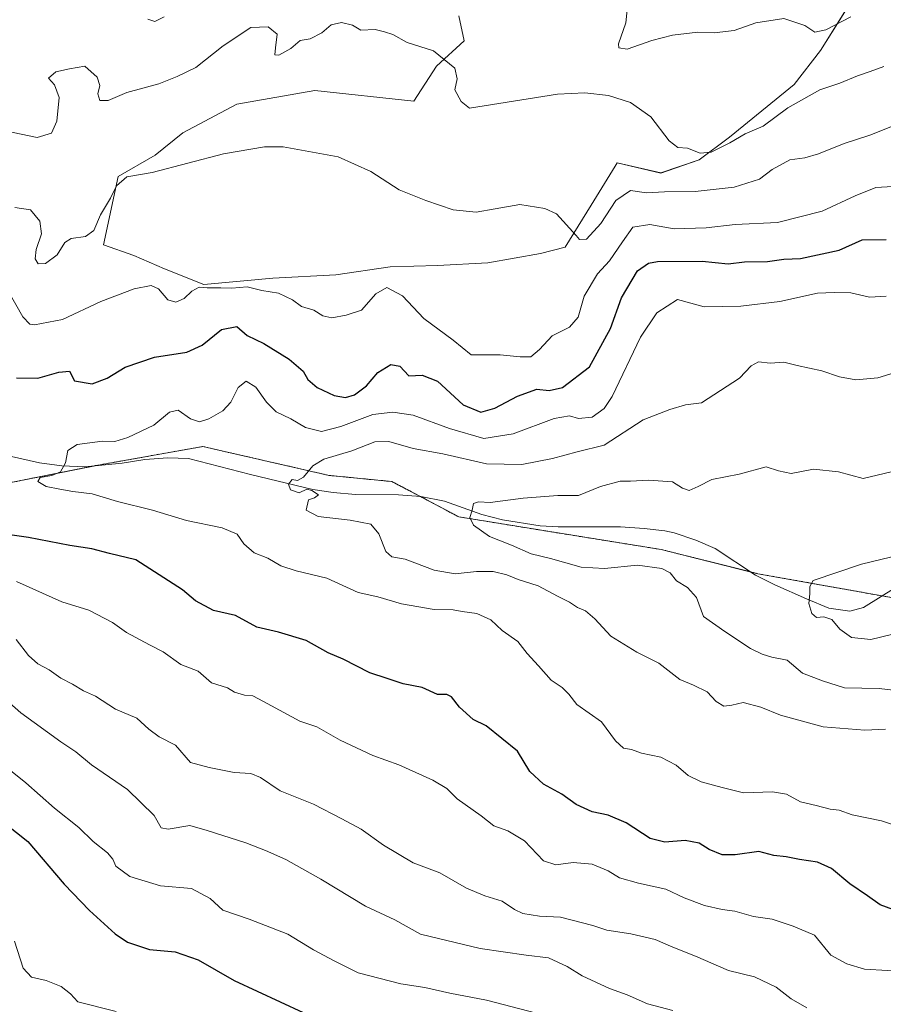
# Model space of a CAD drawing. Units: metres. Extents: x 624920 to 628385, y 4706420 to 4708796.
# Drawn here: x 627003 to 627227, y 4706883 to 4707138 of the extents above; entities that cross this region are included whole.
import ezdxf

# ---------------------------------------------------------------- set-up
doc = ezdxf.new("R2010")
doc.units = ezdxf.units.M
doc.header["$MEASUREMENT"] = 0
doc.linetypes.add('TRAZOS', pattern=[0.75, 0.5, -0.25])
for name, color, linetype, lineweight in [('Arbolado forestal', 92, 'TRAZOS', 0), ('Arbolado forestal CxS', 92, 'Continuous', 0), ('Corriente natural lineal', 142, 'Continuous', 13), ('Cultivos herbáceos CxS', 92, 'Continuous', 0), ('Curva de nivel maestra', 36, 'Continuous', 30), ('Curva de nivel normal', 36, 'Continuous', 0), ('Matorral', 135, 'Continuous', 0), ('Matorral CxS', 135, 'Continuous', 0)]:
    doc.layers.add(name, color=color, linetype=linetype, lineweight=lineweight)

# ---------------------------------------------------------------- blocks, each defined once
blk = doc.blocks.new('*U155')
at = {"layer": 'Matorral CxS', "color": 135, "linetype": 'Continuous', "lineweight": 0}
for points in [[(627238.03, 4706986.76, 477.28), (627194.07, 4706994.61, 480.92), (627168.96, 4707000.89, 482.5), (627139.6, 4707005.6, 482.71), (627116.49, 4707009.36, 485.39), (627099.12, 4707018.51, 487.77), (627082.82, 4707020.11, 489.58), (627050.11, 4707027.59, 492.1), (627023.42, 4707022.88, 494.01), (626999.87, 4707018.17, 495.94), (626970.83, 4707016.87, 498.44), (626959.05, 4707019.74, 498.36), (626933.93, 4707021.31, 501.68), (626911.95, 4707008.74, 502.58), (626866.43, 4706993.04, 509.02), (626841.31, 4706975.76, 513.56), (626811.48, 4706975.76, 516.21), (626773.82, 4706991.42, 523.23)], [(627116.5, 4707139.35, 517.83), (627117.87, 4707132.84, 516.55), (627110.67, 4707126.32, 514.41), (627104.85, 4707117.24, 512.8), (627079.16, 4707119.98, 511.76), (627058.94, 4707116.39, 511.53), (627044.9, 4707109.02, 510.97), (627037.7, 4707103.19, 510.49), (627028.08, 4707097.63, 510.47), (627024.34, 4707079.89, 509.11), (627032.22, 4707077.15, 508.01), (627040.1, 4707073.72, 506.38), (627050.38, 4707069.61, 505.17), (627068.26, 4707071.28, 505.45), (627084.63, 4707072.18, 506.12), (627098.68, 4707074.23, 506.73), (627111.01, 4707074.57, 507.75), (627124.03, 4707075.26, 508.43), (627137.73, 4707077.66, 508.68), (627144.12, 4707079.29, 509.23), (627150.86, 4707090.25, 510.74), (627157.08, 4707100.36, 512.23), (627157.6, 4707101.21, 512.46), (627168.91, 4707098.56, 511.81), (627178.84, 4707101.99, 513.78), (627186.72, 4707107.82, 515.34), (627203.51, 4707121.53, 517.01), (627210.31, 4707130.38, 518.63), (627219.61, 4707145.17, 521.2)]]:
    blk.add_polyline3d(points, dxfattribs=at)
blk = doc.blocks.new('*U160')
at = {"layer": 'Curva de nivel normal', "color": 36, "linetype": 'Continuous', "lineweight": 0}
blk.add_polyline3d([(627229.22, 4706964.36, 485), (627225.55, 4706964.79, 485), (627216.54, 4706965.01, 485), (627210.83, 4706966.78, 485), (627205.66, 4706968.81, 485), (627201.71, 4706972.19, 485), (627197.68, 4706972.92, 485), (627195.22, 4706973.74, 485), (627192.22, 4706975.17, 485), (627185.53, 4706979.62, 485), (627180, 4706983.5, 485), (627178.14, 4706988.39, 485), (627175.86, 4706990.98, 485), (627173, 4706992.72, 485), (627171.36, 4706994.87, 485), (627169.14, 4706995.98, 485), (627162.86, 4706996.79, 485), (627154.27, 4706995.91, 485), (627148.23, 4706996.32, 485), (627140.27, 4706998.52, 485), (627135.24, 4706999.74, 485), (627130.19, 4707002.04, 485), (627124.43, 4707004.28, 485), (627120.32, 4707007.2, 485), (627119.34, 4707009.16, 485), (627119.96, 4707011.08, 485), (627120.35, 4707012.81, 485), (627121.64, 4707013.28, 485), (627124.63, 4707013.09, 485), (627133.23, 4707014.24, 485), (627142.23, 4707014.86, 485), (627147.56, 4707014.85, 485), (627153.22, 4707017.2, 485), (627158.38, 4707018.64, 485), (627161.07, 4707018.59, 485), (627165.72, 4707018.9, 485), (627171.94, 4707018.46, 485), (627174.56, 4707016.76, 485), (627176.26, 4707016.23, 485), (627178.59, 4707017.26, 485), (627182.11, 4707019.05, 485), (627189.22, 4707020.42, 485), (627196.23, 4707022.31, 485), (627199.43, 4707021.31, 485), (627202.75, 4707020.61, 485), (627208.53, 4707021.73, 485), (627214.97, 4707021.07, 485), (627221.44, 4707019.3, 485), (627228.67, 4707021.04, 485)], dxfattribs=at)
blk = doc.blocks.new('*U162')
at = {"layer": 'Curva de nivel normal', "color": 36, "linetype": 'Continuous', "lineweight": 0}
for points in [[(627172.05, 4706881.24, 515), (627165.49, 4706883.02, 515), (627160.14, 4706885.34, 515), (627155.57, 4706887.02, 515), (627148.46, 4706890.25, 515), (627144.62, 4706892.73, 515), (627139.8, 4706894.96, 515), (627133.96, 4706895.65, 515), (627122.02, 4706897.32, 515), (627106.58, 4706901.05, 515), (627099.86, 4706904.78, 515), (627092.25, 4706908.34, 515), (627080.72, 4706915.34, 515), (627071.64, 4706920.44, 515), (627066.34, 4706922.76, 515), (627061.23, 4706924.8, 515), (627051.24, 4706927.98, 515), (627046.71, 4706929.28, 515), (627041.12, 4706928.32, 515), (627039.26, 4706928.66, 515), (627037.45, 4706931.9, 515), (627030.55, 4706938.64, 515), (627021.22, 4706945.01, 515), (627017.16, 4706948.39, 515), (627013.25, 4706950.94, 515), (627002.88, 4706958.47, 515), (626995.42, 4706965, 515)], [(626998.76, 4707109.48, 515), (627007.08, 4707107.75, 515), (627010.85, 4707108.88, 515), (627012.24, 4707112.02, 515), (627012.82, 4707118.16, 515), (627011.58, 4707121.43, 515), (627010.02, 4707123.16, 515), (627011.9, 4707124.78, 515), (627015.53, 4707125.62, 515), (627019.49, 4707126.29, 515), (627022.69, 4707123.41, 515), (627023.39, 4707121.3, 515), (627022.84, 4707119.14, 515), (627023.34, 4707117.38, 515), (627025.54, 4707117.38, 515), (627030.35, 4707119.46, 515), (627038.69, 4707121.69, 515), (627043.45, 4707123.56, 515), (627048.29, 4707125.93, 515), (627055.33, 4707131.52, 515), (627062.56, 4707136.34, 515), (627067.04, 4707136.5, 515), (627069.4, 4707134.57, 515), (627068.9, 4707131.02, 515), (627068.74, 4707129.25, 515), (627069.8, 4707129.11, 515), (627072.9, 4707130.88, 515), (627075.31, 4707132.9, 515), (627077.89, 4707133.41, 515), (627080.98, 4707134.93, 515), (627083.35, 4707136.99, 515), (627086.06, 4707137.61, 515), (627088.93, 4707136.89, 515), (627091.1, 4707135.6, 515), (627094.77, 4707135.82, 515), (627097.18, 4707135.19, 515), (627099.4, 4707134.51, 515), (627103.12, 4707132.46, 515), (627109.9, 4707130.26, 515), (627115.43, 4707125.74, 515), (627116.08, 4707123, 515), (627115.5, 4707120.16, 515), (627117.13, 4707117.08, 515), (627119.23, 4707115.38, 515), (627142.1, 4707119.04, 515), (627149.19, 4707119.33, 515), (627155.3, 4707118.68, 515), (627161.05, 4707116.86, 515), (627166.28, 4707113.12, 515), (627171.09, 4707106.93, 515), (627173.34, 4707105.18, 515), (627175.82, 4707105, 515), (627179.14, 4707103.73, 515), (627181.94, 4707103.98, 515), (627186.79, 4707106.35, 515), (627190.83, 4707108.75, 515), (627195.46, 4707110.68, 515), (627201.87, 4707115.48, 515), (627210.14, 4707120.14, 515), (627215.38, 4707121.86, 515), (627219.92, 4707123.79, 515), (627223.27, 4707124.9, 515), (627226.73, 4707126.16, 515)]]:
    blk.add_polyline3d(points, dxfattribs=at)
blk = doc.blocks.new('*U173')
at = {"layer": 'Curva de nivel normal', "color": 36, "linetype": 'Continuous', "lineweight": 0}
blk.add_polyline3d([(627227.2, 4706954.24, 490), (627221.8, 4706953.98, 490), (627211.07, 4706954.91, 490), (627199.96, 4706957.86, 490), (627194.84, 4706959.99, 490), (627190.28, 4706961.17, 490), (627187.32, 4706960.49, 490), (627185.24, 4706960.26, 490), (627183.29, 4706961.48, 490), (627180.9, 4706963.94, 490), (627177.42, 4706965.65, 490), (627173.87, 4706967.19, 490), (627168.42, 4706971.39, 490), (627162.73, 4706974.25, 490), (627155.96, 4706978.4, 490), (627151.82, 4706982.87, 490), (627149.36, 4706984.96, 490), (627147.28, 4706985.79, 490), (627145.25, 4706987.18, 490), (627142.11, 4706988.75, 490), (627137.12, 4706991.47, 490), (627131.94, 4706993.13, 490), (627128.94, 4706994.32, 490), (627125.4, 4706995.14, 490), (627121.1, 4706995.15, 490), (627115.57, 4706994.58, 490), (627110.11, 4706995.5, 490), (627102.54, 4706998.39, 490), (627099.15, 4706999, 490), (627097.53, 4707000.38, 490), (627095.73, 4707004.92, 490), (627093.64, 4707007.48, 490), (627088.29, 4707008.48, 490), (627080.03, 4707009.47, 490), (627076.91, 4707011.08, 490), (627077.47, 4707013.78, 490), (627079.07, 4707014.26, 490), (627080.06, 4707015.05, 490), (627078.37, 4707016.22, 490), (627077.06, 4707016.57, 490), (627075.05, 4707015.57, 490), (627072.8, 4707016.32, 490), (627072.27, 4707017.84, 490), (627073.27, 4707019, 490), (627074.65, 4707018.77, 490), (627076.2, 4707019.66, 490), (627078.58, 4707022.58, 490), (627081.49, 4707024.28, 490), (627088.77, 4707026.44, 490), (627094.75, 4707028.81, 490), (627098.35, 4707028.86, 490), (627104.68, 4707027.08, 490), (627112.39, 4707025.73, 490), (627123.71, 4707023.1, 490), (627132.83, 4707022.9, 490), (627140.82, 4707024.47, 490), (627147.23, 4707026.24, 490), (627154.23, 4707027.99, 490), (627164.32, 4707034.55, 490), (627171.24, 4707037.2, 490), (627175.31, 4707038.45, 490), (627179.48, 4707038.95, 490), (627189.31, 4707045.34, 490), (627192.37, 4707048.52, 490), (627194.25, 4707049.53, 490), (627197.27, 4707049.25, 490), (627200.87, 4707049.5, 490), (627204.26, 4707048.59, 490), (627210.71, 4707047.21, 490), (627215.26, 4707045.65, 490), (627219.55, 4707044.87, 490), (627225.22, 4707045.41, 490), (627231.41, 4707047.32, 490)], dxfattribs=at)
blk = doc.blocks.new('*U175')
at = {"layer": 'Curva de nivel normal', "color": 36, "linetype": 'Continuous', "lineweight": 0}
blk.add_polyline3d([(627230.62, 4706928.98, 495), (627226.15, 4706930.48, 495), (627218.55, 4706932.07, 495), (627215.22, 4706933.22, 495), (627212.89, 4706933.49, 495), (627209.2, 4706934.46, 495), (627205.15, 4706935.38, 495), (627201.54, 4706937.37, 495), (627197.91, 4706938.02, 495), (627190.32, 4706937.73, 495), (627184.84, 4706939.1, 495), (627179.39, 4706940.6, 495), (627176, 4706942.24, 495), (627172.87, 4706944.91, 495), (627168.92, 4706946.96, 495), (627163.93, 4706948.03, 495), (627161.3, 4706948.97, 495), (627159.25, 4706949.36, 495), (627157.11, 4706951.21, 495), (627153.5, 4706956.16, 495), (627147.12, 4706960.7, 495), (627145.03, 4706963.37, 495), (627143.31, 4706965.04, 495), (627140.48, 4706966.95, 495), (627137.17, 4706970.69, 495), (627134.26, 4706973.91, 495), (627131.83, 4706976.99, 495), (627127.74, 4706979.83, 495), (627124.79, 4706982.64, 495), (627121.15, 4706984.24, 495), (627117.41, 4706984.82, 495), (627115.04, 4706985.22, 495), (627110.12, 4706985.3, 495), (627101.64, 4706986.81, 495), (627095.51, 4706988.59, 495), (627090.4, 4706989.71, 495), (627082.24, 4706993.42, 495), (627074.28, 4706995.32, 495), (627070.36, 4706996.6, 495), (627066.95, 4706998.59, 495), (627063.39, 4707000.05, 495), (627060.71, 4707002.34, 495), (627059.02, 4707004.86, 495), (627055.11, 4707006.46, 495), (627045.82, 4707008.4, 495), (627037.05, 4707011.1, 495), (627027.94, 4707013.33, 495), (627021.35, 4707015.36, 495), (627016.34, 4707015.9, 495), (627013, 4707016.56, 495), (627009.43, 4707017.2, 495), (627007.27, 4707018.55, 495), (627007.84, 4707019.58, 495), (627010.91, 4707020.06, 495), (627013.15, 4707021.06, 495), (627014.49, 4707023.37, 495), (627015.07, 4707026.58, 495), (627017.49, 4707028.09, 495), (627024.07, 4707028.97, 495), (627027.29, 4707028.94, 495), (627030.62, 4707029.9, 495), (627037.38, 4707033.13, 495), (627041.42, 4707036.52, 495), (627043.66, 4707037.02, 495), (627046.91, 4707034.78, 495), (627049.24, 4707033.99, 495), (627051.66, 4707034.78, 495), (627055.27, 4707036.89, 495), (627057.33, 4707039.14, 495), (627059.24, 4707042.89, 495), (627061.32, 4707044.56, 495), (627063.83, 4707043.01, 495), (627066.56, 4707039.07, 495), (627069.13, 4707036.64, 495), (627072.94, 4707034.78, 495), (627076.7, 4707032.57, 495), (627080.86, 4707031.46, 495), (627085.91, 4707032.78, 495), (627094.18, 4707035.87, 495), (627099.34, 4707036.53, 495), (627104.63, 4707035.77, 495), (627114.1, 4707032.28, 495), (627123.03, 4707029.71, 495), (627130.58, 4707030.88, 495), (627141.23, 4707034.84, 495), (627145.23, 4707035.55, 495), (627147.52, 4707034.85, 495), (627151.08, 4707035.2, 495), (627154.22, 4707037.46, 495), (627156.3, 4707040.55, 495), (627163.65, 4707055.95, 495), (627167.87, 4707062.32, 495), (627173.23, 4707065.71, 495), (627180.2, 4707063.87, 495), (627189.65, 4707064.03, 495), (627199.77, 4707065.22, 495), (627209.59, 4707067.38, 495), (627213.86, 4707067.55, 495), (627218.19, 4707067.49, 495), (627223.04, 4707066.33, 495), (627227.42, 4707066.64, 495)], dxfattribs=at)
blk = doc.blocks.new('*U179')
at = {"layer": 'Curva de nivel normal', "color": 36, "linetype": 'Continuous', "lineweight": 0}
for points in [[(627206.82, 4706882, 510), (627202.72, 4706884.33, 510), (627198.86, 4706887.29, 510), (627193.22, 4706890, 510), (627186.43, 4706891.67, 510), (627177.94, 4706895.37, 510), (627172.01, 4706897.68, 510), (627167.43, 4706899.66, 510), (627161.15, 4706901.18, 510), (627154.86, 4706902.09, 510), (627151.25, 4706903.29, 510), (627142.9, 4706905.5, 510), (627137.46, 4706905.78, 510), (627133.15, 4706906.42, 510), (627130.91, 4706907.44, 510), (627127.78, 4706909.64, 510), (627123.26, 4706910.99, 510), (627118.53, 4706912.99, 510), (627111.54, 4706916.98, 510), (627104.65, 4706919.6, 510), (627096.94, 4706924.13, 510), (627091.12, 4706928.32, 510), (627086.17, 4706931.03, 510), (627078.82, 4706934.84, 510), (627070.11, 4706938.28, 510), (627065.05, 4706941.73, 510), (627062.57, 4706942.75, 510), (627058.21, 4706942.99, 510), (627051.74, 4706944.33, 510), (627046.88, 4706945.66, 510), (627042.96, 4706950.13, 510), (627038.76, 4706952.27, 510), (627036.06, 4706954.24, 510), (627032.99, 4706957.14, 510), (627027.39, 4706959.45, 510), (627022.22, 4706962.83, 510), (627019.15, 4706964.19, 510), (627016.24, 4706965.9, 510), (627013.22, 4706967.5, 510), (627010.17, 4706969.7, 510), (627007.31, 4706971.23, 510), (627004.85, 4706973.41, 510), (627001.69, 4706977.52, 510)], [(627001.33, 4707089.62, 510), (627005.41, 4707089.02, 510), (627007.81, 4707086.05, 510), (627008.26, 4707082.74, 510), (627006.8, 4707078.71, 510), (627006.54, 4707076.31, 510), (627007.37, 4707074.99, 510), (627009.22, 4707075.1, 510), (627012.3, 4707077.34, 510), (627014.25, 4707080.49, 510), (627015.93, 4707081.59, 510), (627019.64, 4707082.13, 510), (627021.78, 4707083.67, 510), (627023.55, 4707087.72, 510), (627026.09, 4707092.05, 510), (627027.64, 4707095.22, 510), (627030.4, 4707097.58, 510), (627036.97, 4707098.7, 510), (627055.48, 4707103.57, 510), (627066.11, 4707105.34, 510), (627070.94, 4707105.34, 510), (627085.21, 4707102.72, 510), (627093.67, 4707098.92, 510), (627101.04, 4707094.16, 510), (627107.96, 4707091.45, 510), (627115, 4707089.01, 510), (627120.99, 4707088.41, 510), (627125.93, 4707089.26, 510), (627132.3, 4707090.38, 510), (627138.79, 4707089.33, 510), (627141.81, 4707087.98, 510), (627146.92, 4707082.34, 510), (627147.84, 4707081.32, 510), (627149.6, 4707081.39, 510), (627153.32, 4707085.5, 510), (627157.2, 4707091.44, 510), (627161.03, 4707094.04, 510), (627165.18, 4707093.42, 510), (627169.9, 4707093.68, 510), (627177.83, 4707093.73, 510), (627187.97, 4707094.87, 510), (627194.49, 4707096.99, 510), (627197.8, 4707099.47, 510), (627202.42, 4707101.98, 510), (627206.3, 4707102.54, 510), (627209.84, 4707103.54, 510), (627216.49, 4707106.23, 510), (627223.13, 4707108.41, 510), (627229.89, 4707111.02, 510)]]:
    blk.add_polyline3d(points, dxfattribs=at)
blk = doc.blocks.new('*U180')
at = {"layer": 'Curva de nivel normal', "color": 36, "linetype": 'Continuous', "lineweight": 0}
blk.add_polyline3d([(627228.72, 4706978.86, 480), (627223.36, 4706977.56, 480), (627218.38, 4706978.08, 480), (627215.36, 4706980.25, 480), (627213.27, 4706982.72, 480), (627211.22, 4706983.38, 480), (627209.33, 4706983.26, 480), (627208.09, 4706984.28, 480), (627207.35, 4706986.88, 480), (627207.54, 4706989.4, 480), (627207.59, 4706991.26, 480), (627208.4, 4706992.88, 480), (627221, 4706997.08, 480), (627231, 4706999.53, 480)], dxfattribs=at)
blk = doc.blocks.new('*U189')
at = {"layer": 'Curva de nivel normal', "color": 36, "linetype": 'Continuous', "lineweight": 0}
for points in [[(627233.66, 4706891.31, 505), (627221.72, 4706892.02, 505), (627217.2, 4706893.4, 505), (627213, 4706895.66, 505), (627208.82, 4706900.82, 505), (627203.27, 4706903.15, 505), (627197.77, 4706904.98, 505), (627193, 4706905.68, 505), (627188.14, 4706907.08, 505), (627184.82, 4706907.49, 505), (627180.25, 4706908.49, 505), (627174.99, 4706910.52, 505), (627170.24, 4706912.77, 505), (627163.09, 4706914.28, 505), (627158.2, 4706915.72, 505), (627155.22, 4706917.48, 505), (627151.1, 4706919.22, 505), (627146.16, 4706919.7, 505), (627141.68, 4706919.04, 505), (627138.45, 4706920.12, 505), (627133.54, 4706925.33, 505), (627129.23, 4706927.92, 505), (627125.59, 4706929.17, 505), (627122.28, 4706931.78, 505), (627116.05, 4706936.19, 505), (627113.36, 4706938.9, 505), (627109.72, 4706941.07, 505), (627100.95, 4706945.02, 505), (627094.22, 4706947.4, 505), (627085.69, 4706951.38, 505), (627079.66, 4706954.88, 505), (627075.23, 4706956.37, 505), (627065.86, 4706961.48, 505), (627063.04, 4706962.89, 505), (627060.88, 4706963.06, 505), (627058.34, 4706963.86, 505), (627056.46, 4706965.02, 505), (627052.3, 4706966.31, 505), (627048.86, 4706969.34, 505), (627044.35, 4706971.02, 505), (627039.79, 4706974.36, 505), (627036.24, 4706976.13, 505), (627030.31, 4706979.32, 505), (627026.66, 4706981.94, 505), (627020.51, 4706985.17, 505), (627013.5, 4706987.29, 505), (627001.73, 4706992.61, 505)], [(626999.4, 4707068.24, 505), (627003.38, 4707061.26, 505), (627005.16, 4707059.38, 505), (627006.38, 4707059.2, 505), (627013.68, 4707060.52, 505), (627023.64, 4707065.22, 505), (627032.27, 4707068.52, 505), (627036.72, 4707069.38, 505), (627038.54, 4707068.48, 505), (627040.99, 4707065.66, 505), (627043.09, 4707065.04, 505), (627045.2, 4707066.01, 505), (627047.24, 4707067.88, 505), (627049.15, 4707068.94, 505), (627051.2, 4707068.73, 505), (627054.76, 4707068.8, 505), (627057.64, 4707068.65, 505), (627061.55, 4707069.05, 505), (627065.41, 4707068.04, 505), (627069.74, 4707067.36, 505), (627073.39, 4707065.66, 505), (627075.66, 4707063.91, 505), (627078.9, 4707062.96, 505), (627081.23, 4707061.48, 505), (627083.56, 4707061.02, 505), (627087.23, 4707061.71, 505), (627091.23, 4707062.94, 505), (627094.94, 4707067.18, 505), (627097.84, 4707068.82, 505), (627101.89, 4707066.73, 505), (627107.44, 4707060.78, 505), (627115.04, 4707055.19, 505), (627119.73, 4707051.4, 505), (627127.23, 4707051.4, 505), (627132.41, 4707050.85, 505), (627135.16, 4707050.88, 505), (627137.4, 4707052.79, 505), (627140.72, 4707056.35, 505), (627145.23, 4707058.54, 505), (627147.47, 4707061.19, 505), (627149.01, 4707066.57, 505), (627152.52, 4707072.4, 505), (627155.58, 4707075.74, 505), (627158.98, 4707080.74, 505), (627161.67, 4707084.52, 505), (627166.03, 4707085.2, 505), (627172.37, 4707084.08, 505), (627180.65, 4707084.37, 505), (627188.22, 4707085.24, 505), (627199.22, 4707085.74, 505), (627210.74, 4707088.68, 505), (627219.32, 4707092.65, 505), (627224.74, 4707094.82, 505), (627233.55, 4707095.36, 505)]]:
    blk.add_polyline3d(points, dxfattribs=at)
blk = doc.blocks.new('*U193')
at = {"layer": 'Curva de nivel normal', "color": 36, "linetype": 'Continuous', "lineweight": 0}
blk.add_polyline3d([(627027.57, 4706881.05, 530), (627017.68, 4706883.49, 530), (627015.73, 4706885.58, 530), (627013.29, 4706887.47, 530), (627009.44, 4706889.08, 530), (627005.66, 4706889.94, 530), (627003.48, 4706892.25, 530), (627001.21, 4706899.25, 530)], dxfattribs=at)
blk = doc.blocks.new('*U203')
at = {"layer": 'Curva de nivel maestra', "color": 36, "linetype": 'Continuous', "lineweight": 30}
for points in [[(627230.76, 4706906.88, 500), (627225.86, 4706908.71, 500), (627222.56, 4706911.04, 500), (627217.91, 4706914.12, 500), (627213.22, 4706918.09, 500), (627209.6, 4706919.8, 500), (627204.93, 4706920.47, 500), (627201.45, 4706921.16, 500), (627198.25, 4706921.49, 500), (627194.38, 4706922.52, 500), (627188.22, 4706921.62, 500), (627184.87, 4706921.66, 500), (627181.45, 4706923.05, 500), (627178.83, 4706924.7, 500), (627175.24, 4706925.38, 500), (627169.97, 4706924.93, 500), (627166.16, 4706925.88, 500), (627159.88, 4706929.95, 500), (627155.23, 4706931.92, 500), (627151.14, 4706932.81, 500), (627146.93, 4706934.7, 500), (627143.24, 4706937.43, 500), (627138.5, 4706940.02, 500), (627134.96, 4706943.31, 500), (627131.71, 4706948.56, 500), (627123.62, 4706955.14, 500), (627120.26, 4706956.78, 500), (627116.67, 4706959.98, 500), (627114.64, 4706962.66, 500), (627113.36, 4706963.27, 500), (627110.96, 4706963.29, 500), (627107, 4706965.1, 500), (627102.06, 4706966, 500), (627097.94, 4706967.45, 500), (627093.4, 4706968.91, 500), (627086.52, 4706972.44, 500), (627082.59, 4706974.11, 500), (627076.9, 4706977.24, 500), (627069.71, 4706979.45, 500), (627064.06, 4706980.69, 500), (627058.6, 4706983.77, 500), (627052.86, 4706985.04, 500), (627048.18, 4706987.59, 500), (627044.8, 4706990.45, 500), (627032.73, 4706998.17, 500), (627025.83, 4706999.83, 500), (627021.24, 4707001.07, 500), (627015.57, 4707001.91, 500), (627004.84, 4707004.02, 500), (626998.82, 4707004.9, 500)], [(627001.75, 4707045.39, 500), (627007.23, 4707045.35, 500), (627012.71, 4707046.87, 500), (627015.47, 4707047.13, 500), (627016.81, 4707044.65, 500), (627021.41, 4707043.89, 500), (627025.24, 4707045.35, 500), (627029.91, 4707048.18, 500), (627037.57, 4707050.77, 500), (627045.92, 4707052.08, 500), (627049.94, 4707053.86, 500), (627054.92, 4707057.92, 500), (627058.9, 4707058.75, 500), (627061.56, 4707056.41, 500), (627065.9, 4707054.33, 500), (627072.46, 4707050.28, 500), (627076.11, 4707047.18, 500), (627077.34, 4707044.96, 500), (627079.73, 4707042.92, 500), (627084.16, 4707040.86, 500), (627087.13, 4707040.32, 500), (627089.47, 4707041.02, 500), (627092.51, 4707043.36, 500), (627095.47, 4707046.83, 500), (627098.9, 4707048.91, 500), (627101.22, 4707048.48, 500), (627103.54, 4707045.96, 500), (627107.03, 4707046.13, 500), (627110.98, 4707044.54, 500), (627117.65, 4707038.41, 500), (627122.19, 4707036.5, 500), (627125.88, 4707037.51, 500), (627131.7, 4707040.7, 500), (627136.72, 4707042.45, 500), (627139.93, 4707042.11, 500), (627143.36, 4707042.93, 500), (627150.39, 4707048.25, 500), (627155.86, 4707058.22, 500), (627158.73, 4707066.21, 500), (627162.85, 4707073.14, 500), (627165.68, 4707075.2, 500), (627168.08, 4707075.6, 500), (627179.6, 4707075.71, 500), (627186.35, 4707075.01, 500), (627190.62, 4707075.52, 500), (627196.58, 4707075.63, 500), (627200.83, 4707076.22, 500), (627205.12, 4707076.36, 500), (627215.22, 4707078.56, 500), (627221.19, 4707081.26, 500), (627227.42, 4707081.28, 500)]]:
    blk.add_polyline3d(points, dxfattribs=at)

msp = doc.modelspace()

# ---------------------------------------------------------------- linework, layer by layer
at = {"layer": 'Arbolado forestal', "color": 92, "linetype": 'TRAZOS', "lineweight": 0}
msp.add_polyline3d([(626999.87, 4707018.17, 495.94), (627021.44, 4707022.49, 494.15), (627023.42, 4707022.88, 494.01), (627050.11, 4707027.59, 492.1), (627082.82, 4707020.11, 489.58), (627099.12, 4707018.51, 487.77), (627106.55, 4707014.6, 488.06), (627116.48, 4707009.36, 485.39), (627139.6, 4707005.6, 482.71), (627168.96, 4707000.89, 482.5), (627192.25, 4706995.06, 481.1), (627194.07, 4706994.61, 480.92), (627226.34, 4706988.84, 477.89), (627238.03, 4706986.76, 477.28)], dxfattribs=at)
at = {"layer": 'Arbolado forestal CxS', "color": 92, "linetype": 'Continuous', "lineweight": 0}
msp.add_polyline3d([(626773.82, 4706991.42, 523.23), (626811.48, 4706975.76, 516.21), (626841.31, 4706975.76, 513.56), (626866.43, 4706993.04, 509.02), (626911.95, 4707008.74, 502.58), (626933.93, 4707021.31, 501.68), (626959.05, 4707019.74, 498.36), (626970.83, 4707016.87, 498.44), (626999.87, 4707018.17, 495.94), (627023.42, 4707022.88, 494.01), (627050.11, 4707027.59, 492.1), (627082.82, 4707020.11, 489.58), (627099.12, 4707018.51, 487.77), (627116.49, 4707009.36, 485.39), (627139.6, 4707005.6, 482.71), (627168.96, 4707000.89, 482.5), (627194.07, 4706994.61, 480.92), (627238.03, 4706986.76, 477.28)], dxfattribs=at)
at = {"layer": 'Corriente natural lineal', "color": 142, "linetype": 'Continuous', "lineweight": 13}
msp.add_polyline3d([(626995.02, 4707026.23, 496.67), (627007.73, 4707023.38, 495.27), (627013.54, 4707022.59, 494.95), (627019.46, 4707022.29, 494.28), (627029.13, 4707023.24, 493.66), (627035.07, 4707024.21, 493.19), (627040.98, 4707024.7, 492.57), (627046.34, 4707024.5, 492.13), (627062.49, 4707020.36, 491.57), (627078.63, 4707016.45, 489.88), (627083.88, 4707015.66, 489.64), (627089.69, 4707015.19, 489.07), (627100.84, 4707015.09, 488.11), (627106.61, 4707014.59, 488.04), (627112.75, 4707013.42, 485.94), (627122.45, 4707010, 484.55), (627127.87, 4707008.58, 483.64), (627137.59, 4707007.02, 482.88), (627142.31, 4707006.74, 482.6), (627158.47, 4707006.72, 482.08), (627164.55, 4707006.34, 481.84), (627169.92, 4707005.71, 481.51), (627172.39, 4707005.24, 481.36), (627178.02, 4707003.34, 481.26), (627183.01, 4707001.12, 481.38), (627193.48, 4706994.26, 480.96), (627198.52, 4706991.72, 480.67), (627206.68, 4706988.08, 480.18), (627212.51, 4706985.63, 479.3), (627217.92, 4706984.88, 478.44), (627221.48, 4706985.81, 478.39), (627229.97, 4706991.11, 478.09)], dxfattribs=at)
at = {"layer": 'Cultivos herbáceos CxS', "color": 92, "linetype": 'Continuous', "lineweight": 0}
for points in [[(627116.5, 4707139.35, 517.83), (627117.86, 4707132.84, 516.55), (627110.67, 4707126.32, 514.41), (627104.85, 4707117.24, 512.8), (627079.15, 4707119.98, 511.76), (627058.94, 4707116.39, 511.53), (627044.9, 4707109.02, 510.97), (627037.7, 4707103.19, 510.49), (627028.08, 4707097.63, 510.47), (627024.34, 4707079.89, 509.11), (627032.22, 4707077.15, 508.01), (627040.1, 4707073.72, 506.38), (627050.38, 4707069.61, 505.17), (627068.26, 4707071.28, 505.45), (627084.63, 4707072.18, 506.12), (627098.68, 4707074.23, 506.73), (627111.01, 4707074.57, 507.75), (627124.03, 4707075.26, 508.43), (627137.73, 4707077.66, 508.68), (627144.12, 4707079.29, 509.23), (627150.86, 4707090.25, 510.74), (627157.08, 4707100.36, 512.23), (627157.6, 4707101.21, 512.46), (627168.91, 4707098.57, 511.81), (627178.84, 4707101.99, 513.78), (627186.72, 4707107.82, 515.34), (627203.51, 4707121.53, 517.01), (627210.31, 4707130.38, 518.63), (627219.61, 4707145.18, 521.2)], [(627219.61, 4707145.17, 521.2), (627210.31, 4707130.38, 518.63), (627203.51, 4707121.53, 517.01), (627186.72, 4707107.82, 515.34), (627178.84, 4707101.99, 513.78), (627168.91, 4707098.56, 511.81), (627157.6, 4707101.21, 512.46), (627157.08, 4707100.36, 512.23), (627150.86, 4707090.25, 510.74), (627144.12, 4707079.29, 509.23), (627137.73, 4707077.66, 508.68), (627124.03, 4707075.26, 508.43), (627111.01, 4707074.57, 507.75), (627098.68, 4707074.23, 506.73), (627084.63, 4707072.18, 506.12), (627068.26, 4707071.28, 505.45), (627050.38, 4707069.61, 505.17), (627040.1, 4707073.72, 506.38), (627032.22, 4707077.15, 508.01), (627024.34, 4707079.89, 509.11), (627028.08, 4707097.63, 510.47), (627037.7, 4707103.19, 510.49), (627044.9, 4707109.02, 510.97), (627058.94, 4707116.39, 511.53), (627079.16, 4707119.98, 511.76), (627104.85, 4707117.24, 512.8), (627110.67, 4707126.32, 514.41), (627117.87, 4707132.84, 516.55), (627116.5, 4707139.35, 517.83)]]:
    msp.add_polyline3d(points, dxfattribs=at)
at = {"layer": 'Curva de nivel maestra', "color": 36, "linetype": 'Continuous', "lineweight": 30}
msp.add_polyline3d([(626998.78, 4706929.79, 525), (627004.71, 4706925.16, 525), (627014.12, 4706914.04, 525), (627020.72, 4706907.19, 525), (627027.31, 4706901.16, 525), (627030.5, 4706898.98, 525), (627036.28, 4706897.07, 525), (627042.89, 4706896.49, 525), (627048.83, 4706894.45, 525), (627058.18, 4706889.02, 525), (627076.11, 4706880.78, 525)], dxfattribs=at)
at = {"layer": 'Curva de nivel normal', "color": 36, "linetype": 'Continuous', "lineweight": 0}
for points in [[(627218.18, 4707139.07, 520), (627211.72, 4707135.68, 520), (627208.84, 4707135.12, 520), (627206.3, 4707136.86, 520), (627200.84, 4707138.64, 520), (627193.55, 4707137.52, 520), (627187.96, 4707135.56, 520), (627182.72, 4707134.96, 520), (627178.5, 4707135.08, 520), (627171.9, 4707134.32, 520), (627166.56, 4707132.93, 520), (627160.18, 4707130.73, 520), (627158.04, 4707131.04, 520), (627157.92, 4707132.09, 520), (627159.87, 4707137.53, 520), (627160.2, 4707140.94, 520)], [(627040.06, 4707139.06, 520), (627037.59, 4707137.91, 520), (627035.82, 4707138.47, 520)], [(626996.52, 4706946.36, 520), (627004.16, 4706940.33, 520), (627011.58, 4706933.75, 520), (627017.91, 4706928.76, 520), (627021.61, 4706925.13, 520), (627025.37, 4706922.22, 520), (627026.73, 4706920.58, 520), (627027.51, 4706918.69, 520), (627031.16, 4706916.01, 520), (627039.1, 4706913.61, 520), (627047.11, 4706912.96, 520), (627051.98, 4706910.29, 520), (627055.29, 4706907.34, 520), (627062.1, 4706904.97, 520), (627072.12, 4706901.04, 520), (627078.83, 4706897.02, 520), (627084.2, 4706894.15, 520), (627090.4, 4706891.06, 520), (627101.47, 4706888.23, 520), (627107.66, 4706887.25, 520), (627114.18, 4706885.78, 520), (627123.72, 4706883.92, 520), (627136.64, 4706880.62, 520)]]:
    msp.add_polyline3d(points, dxfattribs=at)
at = {"layer": 'Matorral', "color": 135, "linetype": 'Continuous', "lineweight": 0}
for points in [[(627116.5, 4707139.35, 517.83), (627117.86, 4707132.84, 516.55), (627110.67, 4707126.32, 514.41), (627104.85, 4707117.24, 512.8), (627079.15, 4707119.98, 511.76), (627058.94, 4707116.39, 511.53), (627044.9, 4707109.02, 510.97), (627037.7, 4707103.19, 510.49), (627028.08, 4707097.63, 510.47), (627024.34, 4707079.89, 509.11), (627032.22, 4707077.15, 508.01), (627040.1, 4707073.72, 506.38), (627050.38, 4707069.61, 505.17), (627068.26, 4707071.28, 505.45), (627084.63, 4707072.18, 506.12), (627098.68, 4707074.23, 506.73), (627111.01, 4707074.57, 507.75), (627124.03, 4707075.26, 508.43), (627137.73, 4707077.66, 508.68), (627144.12, 4707079.29, 509.23), (627150.86, 4707090.25, 510.74), (627157.08, 4707100.36, 512.23), (627157.6, 4707101.21, 512.46), (627168.91, 4707098.57, 511.81), (627178.84, 4707101.99, 513.78), (627186.72, 4707107.82, 515.34), (627203.51, 4707121.53, 517.01), (627210.31, 4707130.38, 518.63), (627219.61, 4707145.18, 521.2)], [(626999.87, 4707018.17, 495.94), (627021.44, 4707022.49, 494.15), (627023.42, 4707022.88, 494.01), (627050.11, 4707027.59, 492.1), (627082.82, 4707020.11, 489.58), (627099.12, 4707018.51, 487.77), (627106.55, 4707014.6, 488.06), (627116.48, 4707009.36, 485.39), (627139.6, 4707005.6, 482.71), (627168.96, 4707000.89, 482.5), (627192.25, 4706995.06, 481.1), (627194.07, 4706994.61, 480.92), (627226.34, 4706988.84, 477.89), (627238.03, 4706986.76, 477.28)]]:
    msp.add_polyline3d(points, dxfattribs=at)

# ---------------------------------------------------------------- block references
at = {"layer": 'Curva de nivel maestra', "color": 36, "linetype": 'Continuous', "lineweight": 30}
msp.add_blockref('*U203', (0, 0), dxfattribs=at)
at = {"layer": 'Curva de nivel normal', "color": 36, "linetype": 'Continuous', "lineweight": 0}
for name in ['*U162', '*U193', '*U179', '*U189', '*U175', '*U173', '*U160', '*U180']:
    msp.add_blockref(name, (0, 0), dxfattribs=at)
at = {"layer": 'Matorral CxS', "color": 135, "linetype": 'Continuous', "lineweight": 0}
msp.add_blockref('*U155', (0, 0), dxfattribs=at)

doc.saveas('drawing.dxf')
